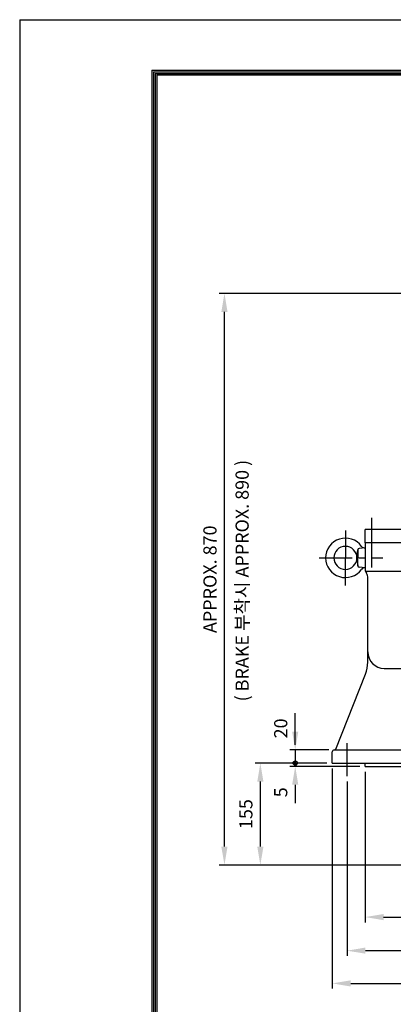
# Model space of a CAD drawing. Extents: x 4 to 1476, y 0 to 885.
# Drawn here: x 4 to 75, y 110 to 297 of the extents above; entities that cross this region are included whole.
import ezdxf

# ---------------------------------------------------------------- set-up
doc = ezdxf.new("R2010")
doc.units = 0
doc.header["$LTSCALE"] = 5
doc.header["$MEASUREMENT"] = 0
doc.header["$PDMODE"] = 1
doc.linetypes.add('CENTER', pattern=[2, 1.25, -0.25, 0.25, -0.25])
doc.layers.get('0').update_dxf_attribs({"color": 9, "linetype": 'CONTINUOUS'})
doc.layers.get('Defpoints').update_dxf_attribs({"linetype": 'CONTINUOUS'})
for name, color, linetype in [('C', 1, 'CENTER'), ('D', 7, 'CONTINUOUS'), ('O', 3, 'CONTINUOUS')]:
    doc.layers.add(name, color=color, linetype=linetype)
doc.styles.add('A25', font='romans.shx', dxfattribs={"height": 2.5, "bigfont": 'whgtxt.shx'})
doc.dimstyles.new('DIM', dxfattribs={"dimscale": 0, "dimtxt": 2.5, "dimasz": 3.5, "dimexe": 1, "dimexo": 1, "dimgap": 1.5, "dimtad": 1, "dimdec": 3, "dimlfac": 8, "dimrnd": 0.005, "dimdsep": 46, "dimtxsty": 'A25', "dimcen": 0, "dimclrd": 256, "dimclre": 256, "dimclrt": 256, "dimadec": 0, "dimazin": 0, "dimtfac": 0.666667, "dimtdec": 3, "dimtix": 1, "dimtmove": 0, "dimatfit": 3, "dimfxl": 0, "dimtolj": 1, "dimtzin": 0, "dimarcsym": 0})

# ---------------------------------------------------------------- blocks, each defined once
blk = doc.blocks.new('*D4')
at = {"linetype": 'ByBlock'}
for p, q in [((81.09, 147.43), (81.09, 118.8)), ((123.59, 147.43), (123.59, 118.8)), ((84.59, 119.8), (120.09, 119.8))]:
    blk.add_line(p, q, dxfattribs=at)
for points in [[(84.59, 120.38), (84.59, 119.21), (81.09, 119.8)], [(120.09, 120.38), (120.09, 119.21), (123.59, 119.8)]]:
    blk.add_solid(points, dxfattribs=at)
at = {"layer": 'Defpoints', "color": 0, "linetype": 'ByBlock'}
for p in [(81.09, 148.43), (123.59, 148.43), (123.59, 119.8)]:
    blk.add_point(p, dxfattribs=at)
at = {"linetype": 'ByBlock', "insert": (100.15, 122.55), "char_height": 2.5, "attachment_point": 5, "style": 'A25'}
blk.add_mtext('\\A1;∅340', dxfattribs=at)
blk = doc.blocks.new('*D5')
at = {"linetype": 'ByBlock'}
for p, q in [((77.65, 152.27), (77.65, 119.11)), ((127.03, 152.27), (127.03, 119.11)), ((81.15, 120.11), (123.53, 120.11))]:
    blk.add_line(p, q, dxfattribs=at)
for points in [[(81.15, 120.7), (81.15, 119.53), (77.65, 120.11)], [(123.53, 120.7), (123.53, 119.53), (127.03, 120.11)]]:
    blk.add_solid(points, dxfattribs=at)
at = {"layer": 'Defpoints', "color": 0, "linetype": 'ByBlock'}
for p in [(77.65, 153.27), (127.03, 153.27), (127.03, 120.11)]:
    blk.add_point(p, dxfattribs=at)
at = {"linetype": 'ByBlock', "insert": (102.34, 122.86), "char_height": 2.5, "attachment_point": 5, "style": 'A25'}
blk.add_mtext('\\A1;∅395', dxfattribs=at)
blk = doc.blocks.new('*D6')
at = {"linetype": 'ByBlock'}
for p, q in [((74.84, 154.74), (74.84, 112.89)), ((129.84, 154.74), (129.84, 112.89)), ((78.34, 113.89), (126.34, 113.89))]:
    blk.add_line(p, q, dxfattribs=at)
for points in [[(78.34, 114.47), (78.34, 113.3), (74.84, 113.89)], [(126.34, 114.47), (126.34, 113.3), (129.84, 113.89)]]:
    blk.add_solid(points, dxfattribs=at)
at = {"layer": 'Defpoints', "color": 0, "linetype": 'ByBlock'}
for p in [(74.84, 155.74), (129.84, 155.74), (129.84, 113.89)]:
    blk.add_point(p, dxfattribs=at)
at = {"linetype": 'ByBlock', "insert": (102.34, 116.64), "char_height": 2.5, "attachment_point": 5, "style": 'A25'}
blk.add_mtext('\\A1;∅440', dxfattribs=at)
blk = doc.blocks.new('*D10')
at = {"linetype": 'ByBlock'}
for p, q in [((73.84, 155.74), (60.19, 155.74)), ((61.19, 139.87), (61.19, 152.24))]:
    blk.add_line(p, q, dxfattribs=at)
for points in [[(60.61, 152.24), (61.78, 152.24), (61.19, 155.74)], [(60.61, 139.87), (61.78, 139.87), (61.19, 136.37)]]:
    blk.add_solid(points, dxfattribs=at)
at = {"layer": 'Defpoints', "color": 0, "linetype": 'ByBlock'}
for p in [(61.19, 155.74), (74.84, 155.74), (97.34, 136.37)]:
    blk.add_point(p, dxfattribs=at)
at = {"linetype": 'ByBlock', "insert": (58.44, 146.06), "char_height": 2.5, "attachment_point": 5, "rotation": 90, "style": 'A25'}
blk.add_mtext('\\A1;155', dxfattribs=at)
blk = doc.blocks.new('*D11')
at = {"linetype": 'ByBlock'}
for p, q in [((94.07, 244.99), (53.38, 244.99)), ((54.38, 139.87), (54.38, 241.49)), ((96.34, 136.37), (53.38, 136.37))]:
    blk.add_line(p, q, dxfattribs=at)
for points in [[(53.79, 241.49), (54.96, 241.49), (54.38, 244.99)], [(53.79, 139.87), (54.96, 139.87), (54.38, 136.37)]]:
    blk.add_solid(points, dxfattribs=at)
at = {"layer": 'Defpoints', "color": 0, "linetype": 'ByBlock'}
for p in [(54.38, 244.99), (95.07, 244.99), (97.34, 136.37)]:
    blk.add_point(p, dxfattribs=at)
at = {"linetype": 'ByBlock', "insert": (51.63, 190.68), "char_height": 2.5, "attachment_point": 5, "rotation": 90, "style": 'A25'}
blk.add_mtext('\\A1;APPROX. 870', dxfattribs=at)

msp = doc.modelspace()

# ---------------------------------------------------------------- linework, layer by layer
at = {"color": 9}
for q in [(3.99999, -0.00001), (213.99999, 296.99999)]:
    msp.add_line((3.99999, 296.99999), q, dxfattribs=at)
at = {"color": 2}
for p, q in [((29.09999, 287.39999), (206.39999, 287.39999)), ((29.09999, 287.39999), (29.09999, 8.59999)), ((29.39999, 287.09999), (29.39999, 8.89999)), ((29.39999, 287.09999), (206.09999, 287.09999)), ((29.69999, 286.79999), (29.69999, 9.19999)), ((29.69999, 286.79999), (205.79999, 286.79999)), ((29.99999, 286.49999), (29.99999, 9.49999)), ((29.99999, 286.49999), (205.49999, 286.49999))]:
    msp.add_line(p, q, dxfattribs=at)
at = {"layer": 'C'}
for p, q in [((70.82431, 197.61984), (70.82431, 202.3655)), ((65.82431, 199.97114), (65.82431, 194.74484)), ((70.82431, 192.93115), (70.82431, 197.61984)), ((60.85137, 194.74484), (72.90578, 194.74484)), ((65.82431, 189.50026), (65.82431, 194.74484)), ((66.13681, 153.27346), (66.13681, 160.40454))]:
    msp.add_line(p, q, dxfattribs=at)
at = {"layer": 'D', "linetype": 'ByBlock'}
for p, q in [((56.29773, 161.74484), (56.29773, 165.24484)), ((56.29773, 159.24484), (56.29773, 162.74484)), ((62.69931, 158.24484), (55.29773, 158.24484)), ((68.57431, 155.11984), (55.29773, 155.11984)), ((56.29773, 151.61984), (56.29773, 148.11984))]:
    msp.add_line(p, q, dxfattribs=at)
at = {"layer": 'D'}
msp.add_line((56.29773, 158.24484), (56.29773, 155.11984), dxfattribs=at)
for radius in [0.4, 0.2]:
    msp.add_circle((56.29773, 155.74484), radius, dxfattribs=at)
at = {"layer": 'D', "color": 0, "linetype": 'ByBlock'}
for p in [(61.79622, 235.64519), (67.81303, 158.24484), (68.39622, 158.41745), (67.81303, 155.74484), (66.73622, 148.63339), (68.39622, 148.63339), (46.50548, 147.63339), (68.39622, 120.48364)]:
    msp.add_point(p, dxfattribs=at)
at = {"layer": 'D', "linetype": 'ByBlock'}
for points in [[(55.71439, 161.74484), (56.88106, 161.74484), (56.29773, 158.24484)], [(55.71439, 151.61984), (56.88106, 151.61984), (56.29773, 155.11984)]]:
    msp.add_solid(points, dxfattribs=at)
at = {"layer": 'Defpoints', "color": 0, "linetype": 'ByBlock'}
for p in [(63.69931, 158.24484), (63.69931, 158.24484), (63.32431, 155.74484), (63.32431, 155.74484), (63.32431, 155.74484), (63.32431, 155.74484), (69.57431, 155.11984), (69.57431, 155.11984)]:
    msp.add_point(p, dxfattribs=at)
at = {"layer": 'O'}
for p, q in [((90.82431, 200.11984), (69.57431, 200.11984)), ((69.57431, 197.61984), (69.57431, 200.11984)), ((69.57431, 196.61984), (68.42752, 196.51951)), ((69.57431, 197.61984), (69.57431, 192.34532)), ((90.82431, 197.61984), (69.57431, 197.61984)), ((68.01181, 194.74484), (68.20114, 196.30066)), ((68.01181, 194.74484), (68.20114, 193.18902)), ((68.19931, 196.27046), (68.19931, 194.74484)), ((68.19931, 193.21922), (68.19931, 194.74484)), ((69.57431, 192.86984), (68.42752, 192.97017)), ((69.58802, 192.24484), (90.82431, 192.24484)), ((69.62455, 192.15782), (69.8231, 191.81391)), ((70.07431, 174.93495), (70.07431, 190.87641)), ((64.01179, 158.40296), (69.63693, 172.63802)), ((73.19931, 173.74484), (90.82431, 173.74484)), ((63.32431, 155.74484), (63.32431, 157.86984)), ((63.69931, 158.24484), (90.82431, 158.24484)), ((63.32431, 155.74484), (90.82431, 155.74484)), ((69.57431, 155.11984), (69.57431, 155.74484)), ((69.57431, 155.11984), (90.82431, 155.11984))]:
    msp.add_line(p, q, dxfattribs=at)
for centre, radius, start, end in [((65.82431, 194.74484), 3.75, 35.6050984, 180), ((65.82431, 194.74484), 2.1875, 360, 180), ((68.44931, 196.27046), 0.25, 95, 180), ((69.48303, 197.36472), 0.75, 215.6050984, 275), ((65.82431, 194.74484), 3.75, 180, 324.3949016), ((65.82431, 194.74484), 2.1875, 180, 360), ((68.44931, 193.21922), 0.25, 180, 265), ((69.48303, 192.12496), 0.75, 85, 144.3949016), ((69.94931, 192.34532), 0.375, 180, 210), ((68.19931, 190.87641), 1.875, 360, 30), ((73.19931, 176.86984), 3.125, 180, 270), ((63.82431, 174.93495), 6.25, 338.4379865, 0), ((63.69931, 157.86984), 0.375, 90, 180), ((63.77928, 158.49484), 0.25, 270, 338.4379865)]:
    msp.add_arc(centre, radius, start, end, dxfattribs=at)

# ---------------------------------------------------------------- texts
at = {"layer": 'D', "style": 'A25'}
msp.add_text('( BRAKE 부착시 APPROX. 890 )', height=2.5, rotation=90, dxfattribs=at).set_placement((47.46761, 167.4658))
at = {"layer": 'D', "linetype": 'ByBlock', "char_height": 2.5, "attachment_point": 5, "rotation": 90, "style": 'A25'}
for s, insert in [('\\A1;20', (53.54773, 162.3394)), ('\\A1;5', (53.54773, 150.19686))]:
    msp.add_mtext(s, dxfattribs=dict(at, insert=insert))

# ---------------------------------------------------------------- dimensions: what is measured, and where the dimension line sits
at = {"layer": 'D'}
dim = msp.add_linear_dim(base=(42.8613, 244.99403), p1=(85.82431, 136.36984), p2=(83.55873, 244.99403), angle=90, text='APPROX. 870', dimstyle='DIM', override={"dimscale": 1}, dxfattribs=at)
dim.commit()
dim.dimension.update_dxf_attribs({"geometry": '*D11', "text_midpoint": (40.1113, 190.68193), "insert": (-11.5153, 0)})
dim = msp.add_linear_dim(base=(49.67864, 155.74484), p1=(85.82431, 136.36984), p2=(63.32431, 155.74484), angle=90, dimstyle='DIM', override={"dimscale": 1, "dimse1": 1}, dxfattribs=at)
dim.commit()
dim.dimension.update_dxf_attribs({"geometry": '*D10', "text_midpoint": (46.92864, 146.05734), "insert": (-11.5153, 0)})
for base, p1, p2, text, picture, middle in [((118.32431, 113.88563), (63.32431, 155.74484), (118.32431, 155.74484), '%%c440', '*D6', (90.82431, 116.63563)), ((115.51181, 120.1131), (66.13681, 153.27346), (115.51181, 153.27346), '%%c395', '*D5', (90.82431, 122.8631))]:
    dim = msp.add_linear_dim(base=base, p1=p1, p2=p2, text=text, dimstyle='DIM', override={"dimscale": 1}, dxfattribs=at)
    dim.commit()
    dim.dimension.update_dxf_attribs({"geometry": picture, "text_midpoint": middle, "insert": (-11.5153, 0)})
dim = msp.add_linear_dim(base=(112.07431, 126.48353), p1=(69.57431, 155.11984), p2=(112.07431, 155.11984), text='%%c340', dimstyle='DIM', override={"dimscale": 1}, dxfattribs=at)
dim.commit()
dim.dimension.update_dxf_attribs({"geometry": '*D4', "text_midpoint": (88.63546, 126.48353), "dimtype": 160, "insert": (-11.5153, 6.68762)})

doc.saveas('drawing.dxf')
